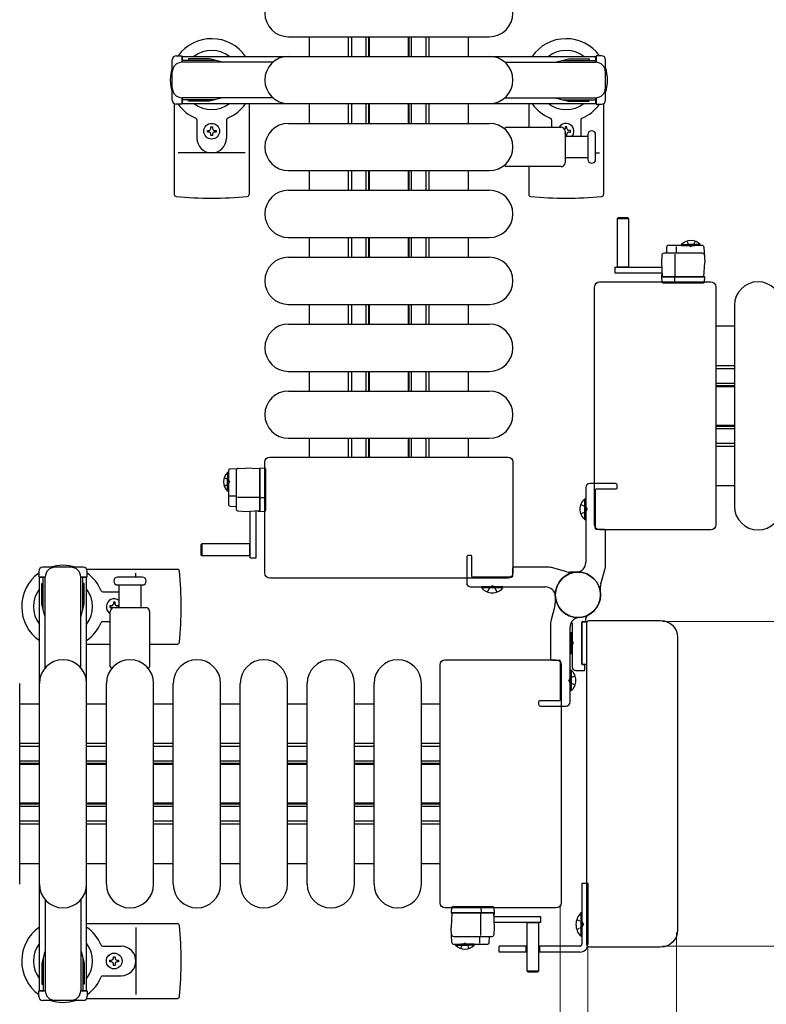
# Model space of a CAD drawing. Units: millimetres. Extents: x 0 to 33640, y 0 to 23760.
# Drawn here: x 10296 to 10675, y 14142 to 14642 of the extents above; entities that cross this region are included whole.
import ezdxf

# ---------------------------------------------------------------- set-up
doc = ezdxf.new("R2010")
doc.units = ezdxf.units.MM
doc.linetypes.add('YHIDDEN_1', pattern=[4, 3, -1])
for name, color, linetype, lineweight in [('YKK_11', 7, 'Continuous', 30), ('YKK_13', 4, 'Continuous', 30), ('YKK_A1', 4, 'Continuous', 30), ('YKK_D', 6, 'Continuous', 13)]:
    doc.layers.add(name, color=color, linetype=linetype, lineweight=lineweight)

msp = doc.modelspace()

# ---------------------------------------------------------------- linework, layer by layer
at = {"layer": 'YKK_11'}
for p, q in [((10443.08, 14633.49), (10443.08, 14623.49)), ((10463.08, 14623.49), (10463.08, 14633.49)), ((10464.68, 14623.49), (10464.68, 14633.49)), ((10472.08, 14623.49), (10472.08, 14633.49)), ((10473.33, 14623.49), (10473.33, 14633.49)), ((10473.68, 14623.49), (10473.68, 14633.49)), ((10493.48, 14623.49), (10493.48, 14633.49)), ((10493.83, 14623.49), (10493.83, 14633.49)), ((10495.08, 14623.49), (10495.08, 14633.49)), ((10502.48, 14623.49), (10502.48, 14633.49)), ((10504.08, 14623.49), (10504.08, 14633.49)), ((10524.08, 14623.49), (10524.08, 14633.49)), ((10443.08, 14599.49), (10443.08, 14589.49)), ((10463.08, 14589.49), (10463.08, 14599.49)), ((10464.68, 14589.49), (10464.68, 14599.49)), ((10472.08, 14589.49), (10472.08, 14599.49)), ((10473.33, 14589.49), (10473.33, 14599.49)), ((10473.68, 14589.49), (10473.68, 14599.49)), ((10493.48, 14589.49), (10493.48, 14599.49)), ((10493.83, 14589.49), (10493.83, 14599.49)), ((10495.08, 14589.49), (10495.08, 14599.49)), ((10502.48, 14589.49), (10502.48, 14599.49)), ((10504.08, 14589.49), (10504.08, 14599.49)), ((10524.08, 14589.49), (10524.08, 14599.49)), ((10443.08, 14565.49), (10443.08, 14555.49)), ((10463.08, 14555.49), (10463.08, 14565.49)), ((10464.68, 14555.49), (10464.68, 14565.49)), ((10472.08, 14555.49), (10472.08, 14565.49)), ((10473.33, 14555.49), (10473.33, 14565.49)), ((10473.68, 14555.49), (10473.68, 14565.49)), ((10493.48, 14555.49), (10493.48, 14565.49)), ((10493.83, 14555.49), (10493.83, 14565.49)), ((10495.08, 14555.49), (10495.08, 14565.49)), ((10502.48, 14555.49), (10502.48, 14565.49)), ((10504.08, 14555.49), (10504.08, 14565.49)), ((10524.08, 14555.49), (10524.08, 14565.49)), ((10443.08, 14531.49), (10443.08, 14521.49)), ((10463.08, 14521.49), (10463.08, 14531.49)), ((10464.68, 14521.49), (10464.68, 14531.49)), ((10472.08, 14521.49), (10472.08, 14531.49)), ((10473.33, 14521.49), (10473.33, 14531.49)), ((10473.68, 14521.49), (10473.68, 14531.49)), ((10493.48, 14521.49), (10493.48, 14531.49)), ((10493.83, 14521.49), (10493.83, 14531.49)), ((10495.08, 14521.49), (10495.08, 14531.49)), ((10502.48, 14521.49), (10502.48, 14531.49)), ((10504.08, 14521.49), (10504.08, 14531.49)), ((10524.08, 14521.49), (10524.08, 14531.49)), ((10443.08, 14497.49), (10443.08, 14487.49)), ((10463.08, 14487.49), (10463.08, 14497.49)), ((10464.68, 14487.49), (10464.68, 14497.49)), ((10472.08, 14487.49), (10472.08, 14497.49)), ((10473.33, 14487.49), (10473.33, 14497.49)), ((10473.68, 14487.49), (10473.68, 14497.49)), ((10493.48, 14487.49), (10493.48, 14497.49)), ((10493.83, 14487.49), (10493.83, 14497.49)), ((10495.08, 14487.49), (10495.08, 14497.49)), ((10502.48, 14487.49), (10502.48, 14497.49)), ((10504.08, 14487.49), (10504.08, 14497.49)), ((10524.08, 14487.49), (10524.08, 14497.49)), ((10659.08, 14486.49), (10649.58, 14486.49)), ((10649.58, 14466.49), (10659.08, 14466.49)), ((10649.58, 14464.89), (10659.08, 14464.89)), ((10443.08, 14463.49), (10443.08, 14453.49)), ((10463.08, 14453.49), (10463.08, 14463.49)), ((10464.68, 14453.49), (10464.68, 14463.49)), ((10472.08, 14453.49), (10472.08, 14463.49)), ((10473.33, 14453.49), (10473.33, 14463.49)), ((10473.68, 14453.49), (10473.68, 14463.49)), ((10493.48, 14453.49), (10493.48, 14463.49)), ((10493.83, 14453.49), (10493.83, 14463.49)), ((10495.08, 14453.49), (10495.08, 14463.49)), ((10502.48, 14453.49), (10502.48, 14463.49)), ((10504.08, 14453.49), (10504.08, 14463.49)), ((10524.08, 14453.49), (10524.08, 14463.49)), ((10649.58, 14457.49), (10659.08, 14457.49)), ((10649.58, 14456.24), (10659.08, 14456.24)), ((10649.58, 14455.89), (10659.08, 14455.89)), ((10649.58, 14436.09), (10659.08, 14436.09)), ((10649.58, 14435.74), (10659.08, 14435.74)), ((10649.58, 14434.49), (10659.08, 14434.49)), ((10443.08, 14429.49), (10443.08, 14419.99)), ((10463.08, 14419.99), (10463.08, 14429.49)), ((10464.68, 14419.99), (10464.68, 14429.49)), ((10472.08, 14419.99), (10472.08, 14429.49)), ((10473.33, 14419.99), (10473.33, 14429.49)), ((10473.68, 14419.99), (10473.68, 14429.49)), ((10493.48, 14419.99), (10493.48, 14429.49)), ((10493.83, 14419.99), (10493.83, 14429.49)), ((10495.08, 14419.99), (10495.08, 14429.49)), ((10502.48, 14419.99), (10502.48, 14429.49)), ((10504.08, 14419.99), (10504.08, 14429.49)), ((10524.08, 14419.99), (10524.08, 14429.49)), ((10649.58, 14427.09), (10659.08, 14427.09)), ((10649.58, 14425.49), (10659.08, 14425.49)), ((10649.58, 14405.49), (10659.08, 14405.49)), ((10306.08, 14294.49), (10296.08, 14294.49)), ((10340.08, 14294.49), (10330.08, 14294.49)), ((10374.08, 14294.49), (10364.08, 14294.49)), ((10408.08, 14294.49), (10398.08, 14294.49)), ((10442.08, 14294.49), (10432.08, 14294.49)), ((10476.08, 14294.49), (10466.08, 14294.49)), ((10509.58, 14294.49), (10500.08, 14294.49)), ((10306.08, 14274.49), (10296.08, 14274.49)), ((10340.08, 14274.49), (10330.08, 14274.49)), ((10374.08, 14274.49), (10364.08, 14274.49)), ((10408.08, 14274.49), (10398.08, 14274.49)), ((10442.08, 14274.49), (10432.08, 14274.49)), ((10476.08, 14274.49), (10466.08, 14274.49)), ((10509.58, 14274.49), (10500.08, 14274.49)), ((10306.08, 14272.89), (10296.08, 14272.89)), ((10340.08, 14272.89), (10330.08, 14272.89)), ((10374.08, 14272.89), (10364.08, 14272.89)), ((10408.08, 14272.89), (10398.08, 14272.89)), ((10442.08, 14272.89), (10432.08, 14272.89)), ((10476.08, 14272.89), (10466.08, 14272.89)), ((10509.58, 14272.89), (10500.08, 14272.89)), ((10306.08, 14265.49), (10296.08, 14265.49)), ((10306.08, 14264.24), (10296.08, 14264.24)), ((10340.08, 14265.49), (10330.08, 14265.49)), ((10340.08, 14264.24), (10330.08, 14264.24)), ((10374.08, 14265.49), (10364.08, 14265.49)), ((10374.08, 14264.24), (10364.08, 14264.24)), ((10408.08, 14265.49), (10398.08, 14265.49)), ((10408.08, 14264.24), (10398.08, 14264.24)), ((10442.08, 14265.49), (10432.08, 14265.49)), ((10442.08, 14264.24), (10432.08, 14264.24)), ((10476.08, 14265.49), (10466.08, 14265.49)), ((10476.08, 14264.24), (10466.08, 14264.24)), ((10509.58, 14265.49), (10500.08, 14265.49)), ((10509.58, 14264.24), (10500.08, 14264.24)), ((10306.08, 14263.89), (10296.08, 14263.89)), ((10340.08, 14263.89), (10330.08, 14263.89)), ((10374.08, 14263.89), (10364.08, 14263.89)), ((10408.08, 14263.89), (10398.08, 14263.89)), ((10442.08, 14263.89), (10432.08, 14263.89)), ((10476.08, 14263.89), (10466.08, 14263.89)), ((10509.58, 14263.89), (10500.08, 14263.89)), ((10306.08, 14244.09), (10296.08, 14244.09)), ((10340.08, 14244.09), (10330.08, 14244.09)), ((10374.08, 14244.09), (10364.08, 14244.09)), ((10408.08, 14244.09), (10398.08, 14244.09)), ((10442.08, 14244.09), (10432.08, 14244.09)), ((10476.08, 14244.09), (10466.08, 14244.09)), ((10509.58, 14244.09), (10500.08, 14244.09)), ((10306.08, 14243.74), (10296.08, 14243.74)), ((10306.08, 14242.49), (10296.08, 14242.49)), ((10340.08, 14243.74), (10330.08, 14243.74)), ((10340.08, 14242.49), (10330.08, 14242.49)), ((10374.08, 14243.74), (10364.08, 14243.74)), ((10374.08, 14242.49), (10364.08, 14242.49)), ((10408.08, 14243.74), (10398.08, 14243.74)), ((10408.08, 14242.49), (10398.08, 14242.49)), ((10442.08, 14243.74), (10432.08, 14243.74)), ((10442.08, 14242.49), (10432.08, 14242.49)), ((10476.08, 14243.74), (10466.08, 14243.74)), ((10476.08, 14242.49), (10466.08, 14242.49)), ((10509.58, 14243.74), (10500.08, 14243.74)), ((10509.58, 14242.49), (10500.08, 14242.49)), ((10306.08, 14235.09), (10296.08, 14235.09)), ((10340.08, 14235.09), (10330.08, 14235.09)), ((10374.08, 14235.09), (10364.08, 14235.09)), ((10408.08, 14235.09), (10398.08, 14235.09)), ((10442.08, 14235.09), (10432.08, 14235.09)), ((10476.08, 14235.09), (10466.08, 14235.09)), ((10509.58, 14235.09), (10500.08, 14235.09)), ((10306.08, 14233.49), (10296.08, 14233.49)), ((10340.08, 14233.49), (10330.08, 14233.49)), ((10374.08, 14233.49), (10364.08, 14233.49)), ((10408.08, 14233.49), (10398.08, 14233.49)), ((10442.08, 14233.49), (10432.08, 14233.49)), ((10476.08, 14233.49), (10466.08, 14233.49)), ((10509.58, 14233.49), (10500.08, 14233.49)), ((10296.08, 14213.49), (10306.08, 14213.49)), ((10330.08, 14213.49), (10340.08, 14213.49)), ((10364.08, 14213.49), (10374.08, 14213.49)), ((10398.08, 14213.49), (10408.08, 14213.49)), ((10432.08, 14213.49), (10442.08, 14213.49)), ((10466.08, 14213.49), (10476.08, 14213.49)), ((10500.08, 14213.49), (10509.58, 14213.49))]:
    msp.add_line(p, q, dxfattribs=at)
at = {"layer": 'YKK_13'}
for p, q in [((10432.58, 14633.49), (10534.58, 14633.49)), ((10432.58, 14623.49), (10534.58, 14623.49)), ((10374.58, 14599.46), (10374.58, 14553.4)), ((10412.58, 14599.49), (10412.58, 14553.4)), ((10432.58, 14599.49), (10534.58, 14599.49)), ((10554.58, 14599.49), (10554.58, 14587.49)), ((10592.58, 14599.46), (10592.58, 14553.4)), ((10386.08, 14591.2), (10386.08, 14581.99)), ((10401.08, 14591.2), (10401.08, 14581.99)), ((10432.58, 14589.49), (10534.58, 14589.49)), ((10566.08, 14591.2), (10566.08, 14587.49)), ((10581.08, 14591.2), (10581.08, 14582.99)), ((10391.38, 14585.05), (10391.38, 14585.93)), ((10391.38, 14585.93), (10392.26, 14585.93)), ((10392.26, 14585.05), (10391.38, 14585.05)), ((10393.14, 14587.69), (10394.02, 14587.69)), ((10393.14, 14586.81), (10393.14, 14587.69)), ((10393.14, 14583.29), (10393.14, 14584.17)), ((10394.02, 14587.69), (10394.02, 14586.81)), ((10394.02, 14584.17), (10394.02, 14583.29)), ((10394.9, 14585.93), (10395.78, 14585.93)), ((10395.78, 14585.05), (10394.9, 14585.05)), ((10395.78, 14585.93), (10395.78, 14585.05)), ((10543.25, 14587.49), (10571.08, 14587.49)), ((10573.08, 14585.49), (10573.08, 14569.49)), ((10574.02, 14587.69), (10573.14, 14587.69)), ((10573.14, 14587.69), (10573.14, 14586.81)), ((10573.14, 14584.17), (10573.14, 14583.29)), ((10574.02, 14586.81), (10574.02, 14587.69)), ((10574.02, 14583.29), (10574.02, 14584.17)), ((10575.78, 14585.93), (10574.9, 14585.93)), ((10574.9, 14585.05), (10575.78, 14585.05)), ((10575.78, 14585.05), (10575.78, 14585.93)), ((10394.02, 14583.29), (10393.14, 14583.29)), ((10573.08, 14582.99), (10584.58, 14582.99)), ((10573.14, 14583.29), (10574.02, 14583.29)), ((10584.58, 14583.74), (10584.58, 14571.24)), ((10588.58, 14571.24), (10588.58, 14583.74)), ((10410.58, 14574.49), (10376.58, 14574.49)), ((10588.58, 14574.49), (10590.58, 14574.49)), ((10584.58, 14571.99), (10573.08, 14571.99)), ((10432.58, 14565.49), (10534.58, 14565.49)), ((10571.08, 14567.49), (10543.25, 14567.49)), ((10554.58, 14567.49), (10554.58, 14553.4)), ((10432.58, 14555.49), (10534.58, 14555.49)), ((10599.98, 14541.49, 0), (10599.48, 14540.99, 0)), ((10599.48, 14540.99, 0), (10599.48, 14516.49, 0)), ((10605.48, 14540.99, 0), (10599.48, 14540.99, 0)), ((10604.98, 14541.49, 0), (10599.98, 14541.49, 0)), ((10605.48, 14540.99, 0), (10604.98, 14541.49, 0)), ((10605.48, 14516.49, 0), (10605.48, 14540.99, 0)), ((10432.58, 14531.49), (10534.58, 14531.49)), ((10624.64, 14526.54, 0), (10624.48, 14523.49, 0)), ((10642.58, 14527.49, 0), (10625.64, 14527.49, 0)), ((10629.65, 14523.49, 0), (10629.65, 14526.95, 0)), ((10643.58, 14526.54, 0), (10643.98, 14518.99, 0)), ((10432.58, 14521.49), (10534.58, 14521.49)), ((10622.16, 14522.54, 0), (10621.98, 14518.99, 0)), ((10642.79, 14523.49, 0), (10623.16, 14523.49, 0)), ((10628.98, 14511.49, 0), (10628.98, 14522.97, 0)), ((10598.38, 14516.49, 0), (10598.38, 14513.49, 0)), ((10598.38, 14516.49, 0), (10622.13, 14516.49, 0)), ((10599.48, 14516.64, 0), (10605.48, 14516.64, 0)), ((10621.98, 14518.99, 0), (10622.37, 14511.49, 0)), ((10643.58, 14511.49, 0), (10643.98, 14518.99, 0)), ((10598.38, 14513.49, 0), (10622.29, 14513.49, 0)), ((10622, 14511.99, 0), (10621.97, 14511.49, 0)), ((10642.98, 14511.49, 0), (10621.97, 14511.49, 0)), ((10621.97, 14511.49, 0), (10622.13, 14508.96, 0)), ((10622.04, 14512.49, 0), (10622, 14511.99, 0)), ((10622, 14511.99, 0), (10622.34, 14511.99, 0)), ((10622.32, 14512.49, 0), (10622.04, 14512.49, 0)), ((10622.37, 14511.49, 0), (10643.58, 14511.49, 0)), ((10628.86, 14508.96, 0), (10628.77, 14511.49, 0)), ((10643.97, 14511.49, 0), (10642.98, 14511.49, 0)), ((10643.82, 14508.96, 0), (10643.97, 14511.49, 0)), ((10588.08, 14385.49), (10588.08, 14506.5)), ((10588.08, 14506.5), (10588.08, 14506.5)), ((10590.58, 14508.99), (10647.08, 14508.99)), ((10590.58, 14508.99), (10590.58, 14508.99)), ((10622.63, 14508.49, 0), (10622.88, 14508.49, 0)), ((10622.88, 14508.49, 0), (10628.83, 14508.49, 0)), ((10628.83, 14508.49, 0), (10629.08, 14508.49, 0)), ((10629.08, 14508.49, 0), (10642.82, 14508.49, 0)), ((10642.82, 14508.49, 0), (10643.32, 14508.49, 0)), ((10647.08, 14508.99), (10647.08, 14508.99)), ((10649.58, 14506.5), (10649.58, 14385.49)), ((10649.58, 14506.5), (10649.58, 14506.5)), ((10432.58, 14497.49), (10534.58, 14497.49)), ((10659.08, 14496.99), (10659.08, 14394.99)), ((10432.58, 14487.49), (10534.58, 14487.49)), ((10432.58, 14463.49), (10534.58, 14463.49)), ((10432.58, 14453.49), (10534.58, 14453.49)), ((10432.58, 14429.49), (10534.58, 14429.49)), ((10423.08, 14419.99), (10544.08, 14419.99)), ((10423.08, 14419.99), (10423.08, 14419.99)), ((10544.08, 14419.99), (10544.08, 14419.99)), ((10403.04, 14414, 0), (10410.59, 14414.39, 0)), ((10418.09, 14414, 0), (10410.59, 14414.39, 0)), ((10418.09, 14414.39, 0), (10418.09, 14413.39, 0)), ((10420.62, 14414.24, 0), (10418.09, 14414.39, 0)), ((10420.58, 14360.99), (10420.58, 14417.5)), ((10420.58, 14417.5), (10420.58, 14417.5)), ((10546.58, 14417.5), (10546.58, 14360.99)), ((10546.58, 14417.5), (10546.58, 14417.5)), ((10402.09, 14413, 0), (10402.09, 14396.05, 0)), ((10406.09, 14413.21, 0), (10406.09, 14393.58, 0)), ((10418.09, 14392.79, 0), (10418.09, 14414, 0)), ((10418.09, 14413.39, 0), (10418.09, 14392.39, 0)), ((10421.09, 14413.24, 0), (10421.09, 14413.74, 0)), ((10421.09, 14399.5, 0), (10421.09, 14413.24, 0)), ((10406.09, 14400.06, 0), (10402.62, 14400.06, 0)), ((10418.09, 14399.39, 0), (10406.61, 14399.39, 0)), ((10420.62, 14399.28, 0), (10418.09, 14399.19, 0)), ((10421.09, 14399.25, 0), (10421.09, 14399.5, 0)), ((10421.09, 14393.29, 0), (10421.09, 14399.25, 0)), ((10403.04, 14395.05, 0), (10406.09, 14394.89, 0)), ((10583.07, 14388.19), (10583.07, 14398.79)), ((10583.07, 14398.79), (10583.58, 14398.79)), ((10583.58, 14388.19), (10583.58, 14398.79)), ((10407.04, 14392.58, 0), (10410.59, 14392.39, 0)), ((10410.59, 14392.39, 0), (10418.09, 14392.79, 0)), ((10413.09, 14368.79, 0), (10413.09, 14392.55, 0)), ((10416.09, 14368.79, 0), (10416.09, 14392.71, 0)), ((10417.09, 14392.73, 0), (10417.09, 14392.45, 0)), ((10417.09, 14392.45, 0), (10417.59, 14392.42, 0)), ((10417.59, 14392.42, 0), (10417.59, 14392.76, 0)), ((10417.59, 14392.42, 0), (10418.09, 14392.39, 0)), ((10418.09, 14392.39, 0), (10420.62, 14392.54, 0)), ((10421.09, 14393.04, 0), (10421.09, 14393.29, 0)), ((10583.07, 14388.19), (10583.58, 14388.19)), ((10588.08, 14385.49), (10588.08, 14385.49)), ((10649.58, 14385.49), (10649.58, 14385.49)), ((10590.58, 14382.99), (10590.58, 14383)), ((10647.08, 14382.99), (10590.58, 14382.99)), ((10647.08, 14383), (10647.08, 14382.99)), ((10388.59, 14375.89, 0), (10388.09, 14375.39, 0)), ((10388.09, 14375.39, 0), (10388.09, 14370.39, 0)), ((10413.09, 14375.89, 0), (10388.59, 14375.89, 0)), ((10388.59, 14375.89, 0), (10388.59, 14369.89, 0)), ((10412.94, 14369.89, 0), (10412.94, 14375.89, 0)), ((10388.09, 14370.39, 0), (10388.59, 14369.89, 0)), ((10388.59, 14369.89, 0), (10413.09, 14369.89, 0)), ((10413.09, 14368.79, 0), (10416.09, 14368.79, 0)), ((10330.11, 14362.99), (10376.18, 14362.99)), ((10355.08, 14358.99), (10355.08, 14360.99)), ((10420.58, 14360.99), (10420.58, 14360.99)), ((10546.58, 14360.99), (10546.58, 14360.99)), ((10358.33, 14358.99), (10345.83, 14358.99)), ((10345.83, 14354.99), (10358.33, 14354.99)), ((10346.58, 14343.49), (10346.58, 14354.99)), ((10357.58, 14354.99), (10357.58, 14343.49)), ((10423.08, 14358.49), (10423.08, 14358.5)), ((10544.08, 14358.49), (10423.08, 14358.49)), ((10544.08, 14358.5), (10544.08, 14358.49)), ((10338.37, 14351.49), (10346.58, 14351.49)), ((10530.78, 14353.49), (10530.78, 14353.99)), ((10541.38, 14353.99), (10530.78, 14353.99)), ((10541.38, 14353.49), (10530.78, 14353.49)), ((10541.38, 14353.49), (10541.38, 14353.99)), ((10341.88, 14344.43), (10341.88, 14343.55)), ((10342.76, 14344.43), (10341.88, 14344.43)), ((10344.52, 14346.19), (10343.64, 14346.19)), ((10343.64, 14346.19), (10343.64, 14345.31)), ((10344.52, 14345.31), (10344.52, 14346.19)), ((10346.28, 14344.43), (10345.4, 14344.43)), ((10346.28, 14343.55), (10346.28, 14344.43)), ((10341.88, 14343.55), (10342.76, 14343.55)), ((10342.08, 14313.67), (10342.08, 14341.49)), ((10344.08, 14343.49), (10360.08, 14343.49)), ((10345.4, 14343.55), (10346.28, 14343.55)), ((10362.08, 14341.49), (10362.08, 14313.67)), ((10338.37, 14336.49), (10342.08, 14336.49)), ((10576.58, 14335.56), (10576.58, 14313.49)), ((10581.58, 14314.79), (10581.58, 14336.19)), ((10581.58, 14336.19), (10581.58, 14314.79)), ((10584.25, 14336.19), (10581.58, 14336.19)), ((10581.88, 14336.49), (10583.28, 14336.49)), ((10583.58, 14336.79), (10583.58, 14337.9)), ((10584.08, 14172.49), (10584.08, 14335.5)), ((10584.08, 14335.5), (10584.08, 14335.5)), ((10585.58, 14336.99), (10621.59, 14336.99)), ((10585.58, 14336.99), (10585.58, 14336.99)), ((10621.59, 14336.99), (10621.59, 14336.99)), ((10576.07, 14330.79), (10576.58, 14330.79)), ((10576.07, 14330.79), (10576.07, 14320.19)), ((10576.58, 14330.79), (10576.58, 14320.19)), ((10330.08, 14324.99), (10342.08, 14324.99)), ((10362.08, 14324.99), (10376.18, 14324.99)), ((10630.08, 14328.51), (10630.08, 14179.48)), ((10630.08, 14328.51), (10630.08, 14328.51)), ((10576.07, 14320.19), (10576.58, 14320.19)), ((10509.58, 14193.49), (10509.58, 14314.5)), ((10509.58, 14314.5), (10509.58, 14314.5)), ((10512.08, 14316.99), (10568.58, 14316.99)), ((10512.08, 14316.99), (10512.08, 14316.99)), ((10568.58, 14316.99), (10568.58, 14316.99)), ((10571.08, 14314.5), (10571.08, 14193.49)), ((10571.08, 14314.5), (10571.08, 14314.5)), ((10581.58, 14314.79), (10584.08, 14314.79)), ((10582.78, 14314.49), (10581.88, 14314.49)), ((10583.08, 14311.99), (10583.08, 14314.19)), ((10576.09, 14311.79), (10575.58, 14311.79)), ((10575.58, 14311.79), (10575.58, 14301.19)), ((10576.09, 14311.79), (10576.09, 14301.19)), ((10578.58, 14311.49), (10582.58, 14311.49)), ((10296.08, 14202.99), (10296.08, 14304.99)), ((10306.08, 14202.99), (10306.08, 14304.99)), ((10330.08, 14202.99), (10330.08, 14304.99)), ((10340.08, 14202.99), (10340.08, 14304.99)), ((10364.08, 14202.99), (10364.08, 14304.99)), ((10374.08, 14202.99), (10374.08, 14304.99)), ((10398.08, 14202.99), (10398.08, 14304.99)), ((10408.08, 14202.99), (10408.08, 14304.99)), ((10432.08, 14202.99), (10432.08, 14304.99)), ((10442.08, 14202.99), (10442.08, 14304.99)), ((10466.08, 14202.99), (10466.08, 14304.99)), ((10476.08, 14202.99), (10476.08, 14304.99)), ((10500.08, 14202.99), (10500.08, 14304.99)), ((10576.09, 14301.19), (10575.58, 14301.19)), ((10509.58, 14193.49), (10509.58, 14193.49)), ((10512.08, 14190.99), (10512.08, 14191)), ((10568.58, 14190.99), (10512.08, 14190.99)), ((10515.34, 14191.03, 0), (10515.18, 14188.5, 0)), ((10516.34, 14191.5, 0), (10515.84, 14191.5, 0)), ((10530.08, 14191.5, 0), (10516.34, 14191.5, 0)), ((10530.32, 14191.5, 0), (10530.08, 14191.5, 0)), ((10530.29, 14191.03, 0), (10530.38, 14188.5, 0)), ((10536.28, 14191.5, 0), (10530.32, 14191.5, 0)), ((10536.53, 14191.5, 0), (10536.28, 14191.5, 0)), ((10537.18, 14188.5, 0), (10537.03, 14191.03, 0)), ((10568.58, 14191), (10568.58, 14190.99)), ((10571.08, 14193.49), (10571.08, 14193.49)), ((10515.57, 14188.5, 0), (10515.18, 14181, 0)), ((10515.18, 14188.5, 0), (10516.18, 14188.5, 0)), ((10536.79, 14188.5, 0), (10515.57, 14188.5, 0)), ((10516.18, 14188.5, 0), (10537.18, 14188.5, 0)), ((10530.18, 14188.5, 0), (10530.18, 14177.02, 0)), ((10537.18, 14181, 0), (10536.79, 14188.5, 0)), ((10537.15, 14188, 0), (10536.81, 14188, 0)), ((10536.84, 14187.5, 0), (10537.12, 14187.5, 0)), ((10560.78, 14186.5, 0), (10536.87, 14186.5, 0)), ((10537.12, 14187.5, 0), (10537.15, 14188, 0)), ((10537.15, 14188, 0), (10537.18, 14188.5, 0)), ((10560.78, 14183.5, 0), (10560.78, 14186.5, 0)), ((10330.08, 14182.99), (10376.18, 14182.99)), ((10355.08, 14180.99), (10355.08, 14146.99)), ((10515.58, 14173.45, 0), (10515.18, 14181, 0)), ((10537, 14177.45, 0), (10537.18, 14181, 0)), ((10560.78, 14183.5, 0), (10537.02, 14183.5, 0)), ((10553.68, 14183.5, 0), (10553.68, 14159, 0)), ((10559.68, 14183.35, 0), (10553.68, 14183.35, 0)), ((10559.68, 14159, 0), (10559.68, 14183.5, 0)), ((10630.08, 14179.48), (10630.08, 14179.48)), ((10516.37, 14176.5, 0), (10536, 14176.5, 0)), ((10529.51, 14176.5, 0), (10529.51, 14173.04, 0)), ((10534.52, 14173.45, 0), (10534.68, 14176.5, 0)), ((10338.37, 14171.49), (10347.58, 14171.49)), ((10516.58, 14172.5, 0), (10533.52, 14172.5, 0)), ((10584.08, 14172.49), (10584.08, 14172.49)), ((10585.58, 14170.99), (10585.58, 14171)), ((10621.59, 14170.99), (10585.58, 14170.99)), ((10621.59, 14171), (10621.59, 14170.99)), ((10341.88, 14163.55), (10341.88, 14164.43)), ((10341.88, 14164.43), (10342.76, 14164.43)), ((10343.64, 14165.31), (10343.64, 14166.19)), ((10343.64, 14166.19), (10344.52, 14166.19)), ((10344.52, 14166.19), (10344.52, 14165.31)), ((10345.4, 14164.43), (10346.28, 14164.43)), ((10346.28, 14164.43), (10346.28, 14163.55)), ((10342.76, 14163.55), (10341.88, 14163.55)), ((10343.64, 14161.79), (10343.64, 14162.67)), ((10344.52, 14161.79), (10343.64, 14161.79)), ((10344.52, 14162.67), (10344.52, 14161.79)), ((10346.28, 14163.55), (10345.4, 14163.55)), ((10338.37, 14156.49), (10347.58, 14156.49)), ((10553.68, 14159, 0), (10554.18, 14158.5, 0)), ((10553.68, 14159, 0), (10559.68, 14159, 0)), ((10554.18, 14158.5, 0), (10559.18, 14158.5, 0)), ((10559.18, 14158.5, 0), (10559.68, 14159, 0)), ((10330.11, 14144.99), (10376.18, 14144.99))]:
    msp.add_line(p, q, dxfattribs=at)
at = {"layer": 'YKK_13', "ltscale": 0.5}
for p, q in [((10373.58, 14601.19), (10373.58, 14621.79)), ((10375.58, 14623.79), (10378.38, 14623.79)), ((10378.38, 14623.79), (10378.38, 14620.49)), ((10395.38, 14621.49), (10378.38, 14621.49)), ((10424.64, 14620.49), (10378.58, 14620.49)), ((10381.88, 14622.29), (10381.88, 14621.49)), ((10392.39, 14622.29), (10381.88, 14622.29)), ((10398.38, 14620.69), (10392.39, 14622.29)), ((10398.38, 14620.69), (10398.38, 14620.49)), ((10542.52, 14620.49), (10588.58, 14620.49)), ((10568.78, 14620.69), (10574.76, 14622.29)), ((10571.78, 14621.49), (10588.78, 14621.49)), ((10574.76, 14622.29), (10585.28, 14622.29)), ((10585.28, 14622.29), (10585.28, 14621.49)), ((10591.58, 14623.79), (10588.78, 14623.79)), ((10588.78, 14623.79), (10588.78, 14620.49)), ((10593.58, 14601.19), (10593.58, 14621.79)), ((10378.38, 14599.19), (10375.58, 14599.19)), ((10378.38, 14602.49), (10378.38, 14599.19)), ((10395.38, 14601.49), (10378.38, 14601.49)), ((10424.64, 14602.49), (10378.58, 14602.49)), ((10381.88, 14600.69), (10381.88, 14601.49)), ((10392.39, 14600.69), (10381.88, 14600.69)), ((10398.38, 14602.3), (10392.39, 14600.69)), ((10398.38, 14602.3), (10398.38, 14602.49)), ((10542.52, 14602.49), (10588.58, 14602.49)), ((10568.78, 14602.3), (10574.76, 14600.69)), ((10571.78, 14601.49), (10588.78, 14601.49)), ((10574.76, 14600.69), (10585.28, 14600.69)), ((10585.28, 14600.69), (10585.28, 14601.49)), ((10588.78, 14602.49), (10588.78, 14599.19)), ((10588.78, 14599.19), (10591.58, 14599.19)), ((10632.23, 14527.99, 0), (10638.98, 14527.99, 0)), ((10632.23, 14527.49, 0), (10632.23, 14527.99, 0)), ((10632.23, 14527.49, 0), (10638.98, 14527.49, 0)), ((10641.73, 14527.99, 0), (10634.98, 14527.99, 0)), ((10641.73, 14527.49, 0), (10634.98, 14527.49, 0)), ((10641.73, 14527.49, 0), (10641.73, 14527.99, 0)), ((10401.58, 14412.14, 0), (10401.58, 14405.39, 0)), ((10402.09, 14412.14, 0), (10401.58, 14412.14, 0)), ((10401.58, 14402.64, 0), (10401.58, 14409.39, 0)), ((10402.09, 14412.14, 0), (10402.09, 14405.39, 0)), ((10402.09, 14402.64, 0), (10402.09, 14409.39, 0)), ((10402.09, 14402.64, 0), (10401.58, 14402.64, 0)), ((10305.78, 14361.99), (10305.78, 14359.19)), ((10305.78, 14359.19), (10309.08, 14359.19)), ((10328.38, 14363.99), (10307.78, 14363.99)), ((10308.08, 14342.19), (10308.08, 14359.19)), ((10327.08, 14359.19), (10330.38, 14359.19)), ((10328.08, 14342.19), (10328.08, 14359.19)), ((10330.38, 14359.19), (10330.38, 14361.99)), ((10307.28, 14355.69), (10308.08, 14355.69)), ((10307.28, 14345.18), (10307.28, 14355.69)), ((10309.08, 14312.93), (10309.08, 14358.99)), ((10327.08, 14312.93), (10327.08, 14358.99)), ((10328.88, 14355.69), (10328.08, 14355.69)), ((10328.88, 14345.18), (10328.88, 14355.69)), ((10308.88, 14339.19), (10307.28, 14345.18)), ((10327.28, 14339.19), (10328.88, 14345.18)), ((10581.58, 14203.49), (10584.58, 14203.49)), ((10581.58, 14203.49), (10581.58, 14172.49)), ((10584.58, 14203.49), (10584.58, 14172.49)), ((10309.08, 14195.06), (10309.08, 14148.99)), ((10327.08, 14195.06), (10327.08, 14148.99)), ((10581.07, 14188.39), (10581.07, 14176.59)), ((10581.58, 14188.39), (10581.07, 14188.39)), ((10581.58, 14188.39), (10581.58, 14176.59)), ((10581.58, 14176.59), (10581.07, 14176.59)), ((10517.43, 14172.5, 0), (10524.18, 14172.5, 0)), ((10517.43, 14172.5, 0), (10517.43, 14172, 0)), ((10517.43, 14172, 0), (10524.18, 14172, 0)), ((10526.93, 14172.5, 0), (10520.18, 14172.5, 0)), ((10526.93, 14172, 0), (10520.18, 14172, 0)), ((10526.93, 14172.5, 0), (10526.93, 14172, 0)), ((10553.68, 14171.49), (10539.58, 14171.49)), ((10539.58, 14168.49), (10539.58, 14171.49)), ((10553.08, 14171.49), (10553.08, 14168.49)), ((10580.58, 14171.49), (10559.68, 14171.49)), ((10560.08, 14171.49), (10560.08, 14168.49)), ((10308.88, 14168.79), (10307.28, 14162.81)), ((10308.08, 14165.79), (10308.08, 14148.79)), ((10308.88, 14168.79), (10309.08, 14168.79)), ((10327.28, 14168.79), (10327.08, 14168.79)), ((10327.28, 14168.79), (10328.88, 14162.81)), ((10328.08, 14165.79), (10328.08, 14148.79)), ((10553.68, 14168.49), (10539.58, 14168.49)), ((10580.58, 14168.49), (10559.68, 14168.49)), ((10307.28, 14162.81), (10307.28, 14152.29)), ((10328.88, 14162.81), (10328.88, 14152.29)), ((10307.28, 14152.29), (10308.08, 14152.29)), ((10328.88, 14152.29), (10328.08, 14152.29)), ((10305.78, 14145.99), (10305.78, 14148.79)), ((10305.78, 14148.79), (10309.08, 14148.79)), ((10327.08, 14148.79), (10330.38, 14148.79)), ((10330.38, 14148.79), (10330.38, 14145.99)), ((10328.38, 14143.99), (10307.78, 14143.99))]:
    msp.add_line(p, q, dxfattribs=at)
at = {"layer": 'YKK_13', "linetype": 'YHIDDEN_1', "ltscale": 0.5}
for p, q in [((10634.83, 14529.63, 0), (10635.83, 14527.57, 0)), ((10639.13, 14529.63, 0), (10638.12, 14527.57, 0)), ((10635.83, 14527.57, 0), (10636.98, 14526.96, 0)), ((10638.12, 14527.57, 0), (10636.98, 14526.96, 0)), ((10399.94, 14409.54, 0), (10402.01, 14408.54, 0)), ((10399.94, 14405.24, 0), (10402.01, 14406.25, 0)), ((10402.01, 14408.54, 0), (10402.61, 14407.39, 0)), ((10402.01, 14406.25, 0), (10402.61, 14407.39, 0)), ((10578.97, 14184.99), (10581.75, 14183.64)), ((10578.97, 14179.99), (10581.75, 14181.35)), ((10581.75, 14183.64), (10582.35, 14182.49)), ((10581.75, 14181.35), (10582.35, 14182.49)), ((10520.03, 14170.36, 0), (10521.04, 14172.42, 0)), ((10521.04, 14172.42, 0), (10522.18, 14173.03, 0)), ((10523.33, 14172.42, 0), (10522.18, 14173.03, 0)), ((10524.33, 14170.36, 0), (10523.33, 14172.42, 0))]:
    msp.add_line(p, q, dxfattribs=at)
at = {"layer": 'YKK_13', "linetype": 'ByBlock'}
for p, q in [((10583.58, 14404.49), (10583.58, 14366.46)), ((10598.58, 14406.49), (10585.58, 14406.49)), ((10599.58, 14404.29), (10599.58, 14405.49)), ((10588.58, 14383.49), (10588.58, 14403.49)), ((10588.88, 14403.79), (10599.08, 14403.79)), ((10593.08, 14383.19), (10588.88, 14383.19)), ((10593.58, 14364.68), (10593.58, 14382.69)), ((10525.28, 14369.99), (10524.08, 14369.99)), ((10525.78, 14359.29), (10525.78, 14369.49)), ((10523.08, 14368.99), (10523.08, 14355.99)), ((10546.38, 14363.49), (10546.38, 14359.29)), ((10564.9, 14363.99), (10546.88, 14363.99)), ((10573.92, 14361.68), (10566.24, 14363.81)), ((10579.58, 14361.49), (10575.26, 14361.49)), ((10591.26, 14355.65), (10593.4, 14363.34)), ((10546.08, 14358.99), (10526.08, 14358.99)), ((10591.08, 14349.99), (10591.08, 14354.31)), ((10525.08, 14353.99), (10563.11, 14353.99)), ((10568.08, 14349.99), (10568.08, 14345.68)), ((10567.9, 14344.34), (10565.76, 14336.65)), ((10565.58, 14335.31), (10565.58, 14317.29)), ((10575.58, 14295.49), (10575.58, 14333.53)), ((10566.08, 14316.79), (10570.28, 14316.79)), ((10570.58, 14316.49), (10570.58, 14296.49)), ((10559.58, 14295.69), (10559.58, 14294.49)), ((10570.28, 14296.19), (10560.08, 14296.19)), ((10560.58, 14293.49), (10573.58, 14293.49))]:
    msp.add_line(p, q, dxfattribs=at)
at = {"layer": 'YKK_13', "linetype": 'YHIDDEN_1'}
for p, q in [((10581.01, 14395.89), (10583.58, 14394.64)), ((10583.58, 14394.64), (10584.19, 14393.49)), ((10581.01, 14391.09), (10583.58, 14392.35)), ((10583.58, 14392.35), (10584.19, 14393.49)), ((10534.93, 14354), (10536.08, 14354.61)), ((10537.22, 14354), (10536.08, 14354.61)), ((10533.68, 14351.43), (10534.93, 14354)), ((10538.48, 14351.43), (10537.22, 14354)), ((10575.58, 14327.13), (10576.58, 14326.64)), ((10575.58, 14323.86), (10576.58, 14324.35)), ((10576.58, 14326.64), (10577.19, 14325.49)), ((10576.58, 14324.35), (10577.19, 14325.49)), ((10575.57, 14307.64), (10574.97, 14306.49)), ((10575.57, 14305.35), (10574.97, 14306.49)), ((10578.15, 14308.89), (10575.57, 14307.64)), ((10578.15, 14304.09), (10575.57, 14305.35))]:
    msp.add_line(p, q, dxfattribs=at)
at = {"layer": 'YKK_13'}
for centre in [(10393.58, 14585.49), (10344.08, 14163.99)]:
    msp.add_circle(centre, 4, dxfattribs=at)
at = {"layer": 'YKK_13', "linetype": 'ByBlock'}
msp.add_circle((10579.58, 14349.99), 11.5, dxfattribs=at)
msp.add_circle((10579.58, 14349.99), 11.5, dxfattribs=at)
msp.add_circle((10579.58, 14349.99), 11.5, dxfattribs=at)
at = {"layer": 'YKK_13'}
for centre, radius, start, end in [((10432.58, 14645.49), 12, 90, 270), ((10534.58, 14645.49), 12, 270, 90), ((10393.58, 14611.49), 21, 34.8499, 144.1465), ((10573.58, 14611.49), 21, 35.8535, 145.1501), ((10393.58, 14611.49), 15, 53.1301, 126.8699), ((10573.58, 14611.49), 15, 53.1301, 126.8699), ((10432.58, 14611.49), 12, 90, 270), ((10534.58, 14611.49), 12, 270, 90), ((10393.58, 14611.49), 21, 162.2472, 197.7528), ((10573.58, 14611.49), 21, 342.2472, 17.7528), ((10393.58, 14611.49), 21, 215.8535, 247.2716), ((10393.58, 14611.49), 15, 233.1301, 306.8699), ((10393.58, 14611.49), 21, 292.7284, 325.1501), ((10573.58, 14611.49), 21, 214.8499, 247.2716), ((10573.58, 14611.49), 15, 233.1301, 306.8699), ((10573.58, 14611.49), 21, 292.7284, 324.1465), ((10385.08, 14591.2), 1, 0, 67.2716), ((10402.08, 14591.2), 1, 112.7284, 180), ((10432.58, 14577.49), 12, 90, 270), ((10534.58, 14577.49), 12, 270, 90), ((10565.08, 14591.2), 1, 0, 67.2716), ((10573.58, 14585.49), 4, 321.3177, 150.0001), ((10582.08, 14591.2), 1, 112.7284, 180), ((10392.26, 14586.81), 0.88, 270, 0), ((10392.26, 14584.17), 0.88, 0, 90), ((10394.9, 14586.81), 0.88, 180, 270), ((10394.9, 14584.17), 0.88, 90, 180), ((10543.25, 14586.49), 1, 90, 168.0605), ((10571.08, 14585.49), 2, 0, 90), ((10572.26, 14586.81), 0.88, 319.8765, 0), ((10572.26, 14584.17), 0.88, 0, 21.2757), ((10574.9, 14586.81), 0.88, 180, 270), ((10574.9, 14584.17), 0.88, 90, 180), ((10586.58, 14583.74), 2, 90, 180), ((10586.58, 14583.74), 2, 0, 90), ((10393.58, 14581.99), 7.5, 180, 0), ((10571.08, 14569.49), 2, 270, 0), ((10586.58, 14571.24), 2, 180, 270), ((10586.58, 14571.24), 2, 270, 0), ((10543.25, 14568.49), 1, 191.9395, 270), ((10432.58, 14543.49), 12, 90, 270), ((10534.58, 14543.49), 12, 270, 90), ((10375.58, 14553.4), 1, 180, 264.2608), ((10393.58, 14732.49), 181, 264.2608, 275.7392), ((10411.58, 14553.4), 1, 275.7392, 0), ((10555.58, 14553.4), 1, 180, 264.2608), ((10573.58, 14732.49), 181, 264.2608, 275.7392), ((10591.58, 14553.4), 1, 275.7392, 0), ((10625.64, 14526.49, 0), 1, 90, 177), ((10642.58, 14526.49, 0), 1, 3, 90), ((10432.58, 14509.49), 12, 90, 270), ((10534.58, 14509.49), 12, 270, 90), ((10623.16, 14522.49, 0), 1, 90, 177), ((10642.79, 14522.49, 0), 1, 3, 90), ((10622.63, 14508.99, 0), 0.5, 183.5, 270), ((10643.32, 14508.99, 0), 0.5, 270, 356.5), ((10671.08, 14496.99), 12, 0, 180), ((10432.58, 14475.49), 12, 90, 270), ((10534.58, 14475.49), 12, 270, 90), ((10432.58, 14441.49), 12, 90, 270), ((10534.58, 14441.49), 12, 270, 90), ((10407.09, 14413.21, 0), 1, 93, 180), ((10420.59, 14413.74, 0), 0.5, 0, 86.5), ((10403.09, 14413, 0), 1, 93, 180), ((10403.09, 14396.05, 0), 1, 180, 267), ((10587.46, 14393.49), 6.88, 129.651, 230.349), ((10671.08, 14394.99), 12, 180, 0), ((10407.09, 14393.58, 0), 1, 180, 267), ((10420.59, 14393.04, 0), 0.5, 273.5, 0), ((10318.08, 14343.99), 21, 72.2472, 107.7528), ((10318.08, 14343.99), 21, 125.8535, 235.1501), ((10318.08, 14343.99), 21, 22.7284, 54.1465), ((10376.18, 14361.99), 1, 5.7392, 90), ((10197.08, 14343.99), 181, 354.2608, 5.7392), ((10579.58, 14349.99), 11.5, 90, 180), ((10579.58, 14349.99), 11.5, 116.3878, 180), ((10579.58, 14349.99), 11.5, 0, 90), ((10579.58, 14349.99), 11.5, 0, 90), ((10345.83, 14356.99), 2, 90, 180), ((10345.83, 14356.99), 2, 180, 270), ((10358.33, 14356.99), 2, 0, 90), ((10358.33, 14356.99), 2, 270, 0), ((10318.08, 14343.99), 15, 143.1301, 216.8699), ((10318.08, 14343.99), 15, 323.1301, 36.8699), ((10338.37, 14352.49), 1, 202.7284, 270), ((10536.08, 14357.88), 6.88, 219.651, 320.349), ((10579.58, 14349.99), 11.5, 180, 270), ((10579.58, 14349.99), 11.5, 270, 0), ((10579.58, 14349.99), 11.5, 270, 0), ((10579.58, 14349.99), 11.5, 296.3878, 0), ((10344.08, 14343.99), 4, 51.3177, 240.0001), ((10342.76, 14345.31), 0.88, 270, 0), ((10345.4, 14345.31), 0.88, 180, 270), ((10579.58, 14349.99), 11.5, 206.3878, 270), ((10344.08, 14341.49), 2, 90, 180), ((10342.76, 14342.67), 0.88, 49.8765, 90), ((10345.4, 14342.67), 0.88, 90, 111.2757), ((10360.08, 14341.49), 2, 0, 90), ((10585.58, 14337.9), 2, 116.3878, 180), ((10318.08, 14343.99), 21, 304.8499, 337.2716), ((10338.37, 14335.49), 1, 90, 157.2716), ((10571.58, 14335.56), 5, 0, 9.8965), ((10581.88, 14336.19), 0.3, 90, 180), ((10583.28, 14336.79), 0.3, 270, 0), ((10376.18, 14325.99), 1, 270, 354.2608), ((10318.08, 14304.99), 12, 0, 180), ((10352.08, 14304.99), 12, 0, 180), ((10386.08, 14304.99), 12, 0, 180), ((10420.08, 14304.99), 12, 0, 180), ((10454.08, 14304.99), 12, 0, 180), ((10488.08, 14304.99), 12, 0, 180), ((10581.88, 14314.79), 0.3, 180, 270), ((10582.78, 14314.19), 0.3, 0, 90), ((10343.08, 14313.67), 1, 180, 258.0605), ((10361.08, 14313.67), 1, 281.9395, 0), ((10571.7, 14306.49), 6.88, 309.651, 50.349), ((10578.58, 14313.49), 2, 180, 270), ((10582.58, 14311.99), 0.5, 270, 0), ((10318.08, 14202.99), 12, 180, 0), ((10352.08, 14202.99), 12, 180, 0), ((10386.08, 14202.99), 12, 180, 0), ((10420.08, 14202.99), 12, 180, 0), ((10454.08, 14202.99), 12, 180, 0), ((10488.08, 14202.99), 12, 180, 0), ((10515.84, 14191, 0), 0.5, 90, 176.5), ((10536.53, 14191, 0), 0.5, 3.5, 90), ((10318.08, 14163.99), 21, 124.8499, 234.1465), ((10318.08, 14163.99), 21, 22.7284, 55.1501), ((10376.18, 14181.99), 1, 5.7392, 90), ((10197.08, 14163.99), 181, 354.2608, 5.7392), ((10516.37, 14177.5, 0), 1, 183, 270), ((10536, 14177.5, 0), 1, 270, 357), ((10318.08, 14163.99), 15, 143.1301, 216.8699), ((10318.08, 14163.99), 15, 323.1301, 36.8699), ((10338.37, 14172.49), 1, 202.7284, 270), ((10347.58, 14163.99), 7.5, 270, 90), ((10516.58, 14173.5, 0), 1, 183, 270), ((10533.52, 14173.5, 0), 1, 270, 357), ((10342.76, 14165.31), 0.88, 270, 0), ((10345.4, 14165.31), 0.88, 180, 270), ((10342.76, 14162.67), 0.88, 0, 90), ((10345.4, 14162.67), 0.88, 90, 180), ((10318.08, 14163.99), 21, 305.8535, 337.2716), ((10338.37, 14155.49), 1, 90, 157.2716), ((10376.18, 14145.99), 1, 270, 354.2608), ((10318.08, 14163.99), 21, 252.2472, 287.7528)]:
    msp.add_arc(centre, radius, start, end, dxfattribs=at)
at = {"layer": 'YKK_13', "ltscale": 0.5}
for centre, radius, start, end in [((10375.58, 14621.79), 2, 90, 180), ((10378.58, 14615.49), 5, 90, 180), ((10588.58, 14615.49), 5, 0, 90), ((10591.58, 14621.79), 2, 0, 90), ((10378.58, 14607.49), 5, 180, 270), ((10588.58, 14607.49), 5, 270, 0), ((10375.58, 14601.19), 2, 180, 270), ((10591.58, 14601.19), 2, 270, 0), ((10636.98, 14523.32, 0), 6.66, 44.515, 135.485), ((10406.25, 14407.39, 0), 6.66, 134.515, 225.485), ((10307.78, 14361.99), 2, 90, 180), ((10314.08, 14358.99), 5, 90, 180), ((10322.08, 14358.99), 5, 0, 90), ((10328.38, 14361.99), 2, 0, 90), ((10586.81, 14182.49), 8.23, 134.2189, 225.7811), ((10522.18, 14176.67, 0), 6.66, 224.515, 315.485), ((10580.58, 14172.49), 1, 270, 0), ((10580.58, 14172.49), 4, 270, 0), ((10307.78, 14145.99), 2, 180, 270), ((10314.08, 14148.99), 5, 180, 270), ((10322.08, 14148.99), 5, 270, 0), ((10328.38, 14145.99), 2, 270, 0)]:
    msp.add_arc(centre, radius, start, end, dxfattribs=at)
at = {"layer": 'YKK_13', "linetype": 'ByBlock'}
for centre, radius, start, end in [((10585.58, 14404.49), 2, 90, 180), ((10598.58, 14405.49), 1, 0, 90), ((10599.08, 14404.29), 0.5, 270, 0), ((10588.88, 14403.49), 0.3, 90, 180), ((10588.88, 14383.49), 0.3, 180, 270), ((10593.08, 14382.69), 0.5, 0, 90), ((10524.08, 14368.99), 1, 90, 180), ((10525.28, 14369.49), 0.5, 0, 90), ((10578.58, 14366.46), 5, 273.4746, 0), ((10588.58, 14364.68), 5, 344.4759, 0), ((10526.08, 14359.29), 0.3, 180, 270), ((10546.08, 14359.29), 0.3, 270, 0), ((10546.88, 14363.49), 0.5, 90, 180), ((10564.9, 14358.99), 5, 74.4759, 90), ((10579.58, 14349.99), 11.5, 90, 180), ((10579.58, 14349.99), 11.5, 93.4746, 180), ((10575.26, 14366.49), 5, 254.4759, 270), ((10579.58, 14349.99), 11.5, 0, 90), ((10579.58, 14349.99), 11.5, 0, 90), ((10525.08, 14355.99), 2, 180, 270), ((10596.08, 14354.31), 5, 164.4759, 180), ((10563.11, 14348.99), 5, 3.4746, 90), ((10579.58, 14349.99), 11.5, 180, 270), ((10579.58, 14349.99), 11.5, 183.4746, 270), ((10579.58, 14349.99), 11.5, 270, 0), ((10579.58, 14349.99), 11.5, 270, 0), ((10579.58, 14349.99), 11.5, 273.4746, 0), ((10563.08, 14345.68), 5, 344.4759, 0), ((10570.58, 14335.31), 5, 164.4759, 180), ((10580.58, 14333.53), 5, 93.4746, 180), ((10566.08, 14317.29), 0.5, 180, 270), ((10570.28, 14316.49), 0.3, 0, 90), ((10560.08, 14295.69), 0.5, 90, 180), ((10560.58, 14294.49), 1, 180, 270), ((10570.28, 14296.49), 0.3, 270, 0), ((10573.58, 14295.49), 2, 270, 0)]:
    msp.add_arc(centre, radius, start, end, dxfattribs=at)
at = {"layer": 'YKK_13', "linetype": 'YHIDDEN_1', "ltscale": 0.5}
for start, end in [(129.651, 135.1905), (224.8095, 230.349)]:
    msp.add_arc((10580.46, 14325.49), 6.88, start, end, dxfattribs=at)
at = {"layer": 'YKK_13', "extrusion": (0, 0, -1)}
for centre, major_axis, ratio, start_param, end_param in [((10590.58, 14506.49), (-1.77, 1.77), 0.997169, 5.499651, 7.06672), ((10629.15, 14508.99, 0), (0, 0.5), 0.57735, 3.141593, 4.651302), ((10647.08, 14506.49), (1.77, 1.77), 0.997169, 5.499651, 7.06672), ((10423.08, 14417.49), (-1.77, 1.77), 0.997169, 5.499651, 7.06672), ((10544.08, 14417.49), (-1.77, -1.77), 0.997169, 2.358058, 3.925127), ((10420.59, 14399.57, 0), (-0.5, 0), 0.57735, 3.141593, 4.651302), ((10590.58, 14385.5), (1.77, 1.77), 0.997169, 2.358058, 3.925127), ((10647.08, 14385.5), (-1.77, 1.77), 0.997169, 2.358058, 3.925127), ((10423.08, 14361), (-1.77, -1.77), 0.997169, 5.499651, 7.06672), ((10544.08, 14361), (-1.77, 1.77), 0.997169, 2.358058, 3.925127), ((10585.58, 14335.49), (-1.06, 1.06), 0.997762, 5.499651, 7.06672), ((10621.56, 14328.48), (6.03, 6.03), 0.996541, 5.499651, 7.06672), ((10512.08, 14314.49), (1.77, -1.77), 0.997169, 2.358058, 3.925127), ((10568.58, 14314.49), (-1.77, -1.77), 0.997169, 2.358058, 3.925127), ((10512.08, 14193.5), (-1.77, -1.77), 0.997169, 5.499651, 7.06672), ((10530.01, 14191, 0), (0, -0.5), 0.57735, 3.141593, 4.651302), ((10568.58, 14193.5), (1.77, -1.77), 0.997169, 5.499651, 7.06672), ((10621.56, 14179.51), (-6.03, 6.03), 0.996541, 2.358058, 3.925127), ((10585.58, 14172.5), (1.06, 1.06), 0.997762, 2.358058, 3.925127)]:
    msp.add_ellipse(centre, major_axis=major_axis, ratio=ratio, start_param=start_param, end_param=end_param, dxfattribs=at)
at = {"layer": 'YKK_A1', "ltscale": 0.5}
for p, q in [((10378.58, 14623.49), (10378.58, 14620.49)), ((10378.58, 14623.49), (10588.58, 14623.49)), ((10588.58, 14623.49), (10588.58, 14620.49)), ((10378.58, 14602.49), (10378.58, 14599.49)), ((10378.58, 14599.49), (10588.58, 14599.49)), ((10588.58, 14602.49), (10588.58, 14599.49)), ((10306.08, 14148.99), (10306.08, 14358.99)), ((10306.08, 14358.99), (10309.08, 14358.99)), ((10327.08, 14358.99), (10330.08, 14358.99)), ((10330.08, 14148.99), (10330.08, 14358.99)), ((10306.08, 14148.99), (10309.08, 14148.99)), ((10327.08, 14148.99), (10330.08, 14148.99))]:
    msp.add_line(p, q, dxfattribs=at)
at = {"layer": 'YKK_D'}
for p, q in [((10622.58, 14336.49), (11627.08, 14336.49)), ((10622.58, 14336.49), (11627.08, 14336.49)), ((10570.58, 14192.49), (10570.58, 12924.99)), ((10570.58, 14192.49), (10570.58, 12924.99)), ((10570.58, 14192.49), (10570.58, 13824.99)), ((10570.58, 14192.49), (10570.58, 13224.99)), ((10629.58, 14178.49), (10629.58, 12924.99)), ((10584.58, 14171.49), (10584.58, 13824.99)), ((10622.58, 14171.49), (11627.08, 14171.49))]:
    msp.add_line(p, q, dxfattribs=at)

doc.saveas('drawing.dxf')
